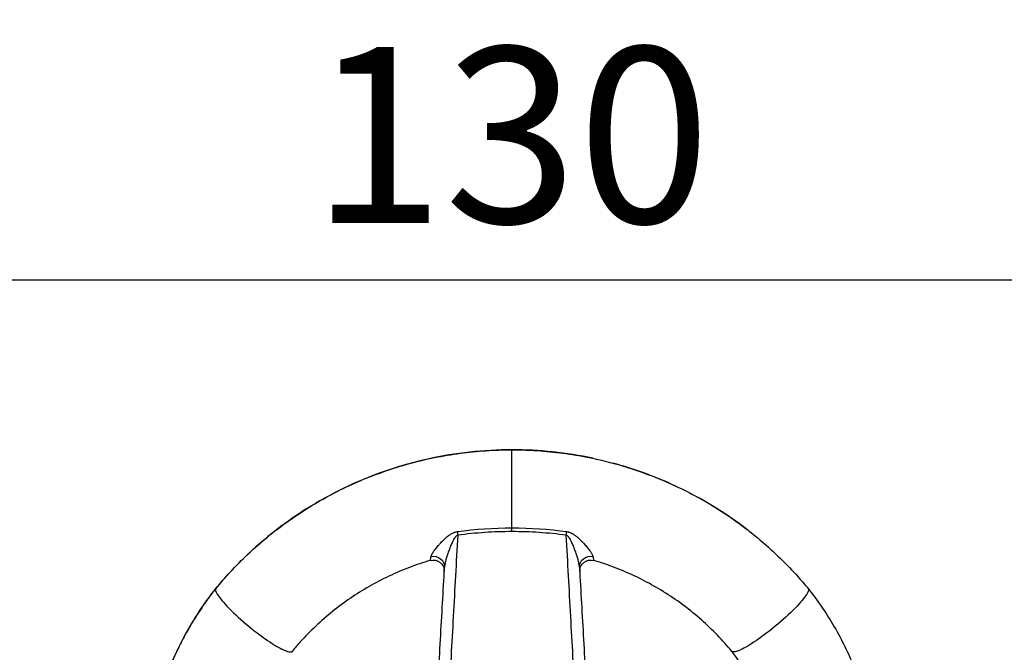
# Model space of a CAD drawing. Units: millimetres. Extents: x 798 to 6213, y -442 to 1322.
# Drawn here: x 1405 to 1853, y 135 to 423 of the extents above; entities that cross this region are included whole.
import ezdxf

# ---------------------------------------------------------------- set-up
doc = ezdxf.new("R2010")
doc.units = ezdxf.units.MM
doc.header["$MEASUREMENT"] = 0
doc.styles.get("Standard").update_dxf_attribs({"font": 'arial.ttf'})
doc.dimstyles.get("Standard").update_dxf_attribs({"dimtxt": 0.18, "dimasz": 0.18, "dimexe": 0.18, "dimexo": 0.0625, "dimgap": 0.09, "dimtad": 0, "dimtih": 1, "dimtoh": 1, "dimdec": 4, "dimzin": 0, "dimdsep": 46, "dimtxsty": 'Standard', "dimcen": 0.09, "dimadec": 0, "dimazin": 0, "dimtfac": 1, "dimtdec": 4, "dimtofl": 0, "dimtmove": 0, "dimatfit": 3, "dimfxl": 1, "dimtolj": 1, "dimtzin": 0, "dimarcsym": 0})

# ---------------------------------------------------------------- blocks, each defined once
blk = doc.blocks.new('*D4')
at = {"color": 0, "lineweight": -2, "ltscale": 4, "transparency": 16777216}
for p, q in [((991.37, 275.04), (991.37, 305.22)), ((1041.37, 305.04), (2216.47, 305.04)), ((2266.47, 275.04), (2266.47, 305.22))]:
    blk.add_line(p, q, dxfattribs=at)
at = {"color": 0, "ltscale": 4, "transparency": 16777216}
for points in [[(1041.37, 313.37), (1041.37, 296.7), (991.37, 305.04)], [(2216.47, 313.37), (2216.47, 296.7), (2266.47, 305.04)]]:
    blk.add_solid(points, dxfattribs=at)
at = {"layer": 'Defpoints', "color": 0, "ltscale": 4, "transparency": 16777216}
for p in [(2266.47, 305.04), (2266.47, 88.02), (991.37, 25)]:
    blk.add_point(p, dxfattribs=at)
at = {"color": 0, "ltscale": 4, "transparency": 16777216, "insert": (1628.92, 370.91), "char_height": 80, "attachment_point": 5}
blk.add_mtext('\\A1;{\\fArial|b0|i0|c162|p34;130}', dxfattribs=at)
blk = doc.blocks.new('*D5')
at = {"color": 0, "lineweight": -2, "ltscale": 4, "transparency": 16777216}
for p, q in [((946.2, 227.36), (916.02, 227.36)), ((916.2, -322.06), (916.2, 177.36)), ((946.2, -372.06), (916.02, -372.06))]:
    blk.add_line(p, q, dxfattribs=at)
at = {"color": 0, "ltscale": 4, "transparency": 16777216}
for points in [[(907.87, 177.36), (924.54, 177.36), (916.2, 227.36)], [(907.87, -322.06), (924.54, -322.06), (916.2, -372.06)]]:
    blk.add_solid(points, dxfattribs=at)
at = {"layer": 'Defpoints', "color": 0, "ltscale": 4, "transparency": 16777216}
for p in [(916.2, 227.36), (1619.4, 227.36), (1619.4, -372.06)]:
    blk.add_point(p, dxfattribs=at)
at = {"color": 0, "ltscale": 4, "transparency": 16777216, "insert": (850.36, -72.35), "char_height": 80, "attachment_point": 5, "rotation": 90}
blk.add_mtext('\\A1;{\\fArial|b0|i0|c162|p34;60}', dxfattribs=at)

msp = doc.modelspace()

# ---------------------------------------------------------------- linework, layer by layer
at = {"ltscale": 4}
msp.add_line((1629.38682, 190.40566), (1629.38682, 192.14734), dxfattribs=at)
at = {"ltscale": 4, "extrusion": (0, 0, -1)}
for centre, major_axis, ratio, start_param, end_param in [((1604.79415, 187.64731), (0.64011, -4.95886), 0.008082652, -2.163644839, -1.80366672), ((1653.97949, 187.64731), (0.64011, 4.95886), 0.008082652, -1.337925934, -0.977947815), ((1593.70083, 174.54412), (4.99222, -0.27884), 0.92368689, -1.857873367, 0), ((1665.07281, 174.54412), (-4.99222, -0.27884), 0.92368689, 0, 1.857873367), ((1593.58559, 172.48092), (4.99222, -0.27884), 0.999999951, -1.913995207, -0.000000001), ((1665.18805, 172.48092), (-4.99222, -0.27884), 0.999999951, 0, 1.913995206)]:
    msp.add_ellipse(centre, major_axis=major_axis, ratio=ratio, start_param=start_param, end_param=end_param, dxfattribs=at)
at = {"ltscale": 4}
for points, knots in [([(1629.38682, 227.64699), (1616.52736, 227.64699), (1603.67955, 226.23852), (1591.14264, 223.45488), (1578.60573, 220.67124), (1566.37971, 216.51243), (1554.76879, 211.07608), (1543.15787, 205.63973), (1532.16204, 198.92584), (1522.05682, 191.09863), (1511.9516, 183.27142), (1502.73698, 174.33089), (1494.63661, 164.48294)], [0, 0, 0, 0, 0.25, 0.25, 0.25, 0.5, 0.5, 0.5, 0.75, 0.75, 0.75, 1, 1, 1, 1]), ([(1494.64419, 164.49234), (1496.7404, 167.0404), (1498.91285, 169.52962), (1503.79072, 174.80206), (1506.52576, 177.56367), (1512.1806, 182.89866), (1515.10392, 185.47489), (1521.1179, 190.42225), (1524.21216, 192.79612), (1530.55105, 197.32663), (1533.79907, 199.48626), (1540.43959, 203.58661), (1543.83621, 205.52924), (1550.75277, 209.18169), (1554.27682, 210.89347), (1561.42493, 214.07207), (1565.05277, 215.54144), (1572.40284, 218.23629), (1576.12944, 219.46294), (1583.6584, 221.66528), (1587.46519, 222.64197), (1595.12805, 224.33604), (1598.98845, 225.05476), (1606.74539, 226.23288), (1610.64641, 226.69297), (1618.4719, 227.35266), (1622.4009, 227.55231), (1627.34883, 227.63815), (1628.36784, 227.64699), (1629.38682, 227.64699)], [0, 0, 0, 0, 10.004207792, 10.004207792, 21.75678362, 21.75678362, 33.52471, 33.52471, 45.288991218, 45.288991218, 57.041729121, 57.041729121, 68.8192871, 68.8192871, 80.599591147, 80.599591147, 92.358415792, 92.358415792, 104.135704751, 104.135704751, 115.925556962, 115.925556962, 127.699319359, 127.699319359, 139.472916359, 139.472916359, 151.262082649, 151.262082649, 154.319010275, 154.319010275, 154.319010275, 154.319010275]), ([(1629.38682, 192.14734), (1629.38682, 193.29777), (1629.38682, 198.24643), (1629.38682, 208.53474), (1629.38682, 220.71136), (1629.38682, 226.74234), (1629.38682, 227.64699), (1629.38682, 227.64699)], [0.1518709962, 0.1518709962, 0.1518709962, 0.1518709962, 0.1818181818, 0.2727272727, 0.3636363636, 0.4545454545, 0.5, 0.5, 0.5, 0.5]), ([(1629.38682, 227.64699), (1632.72154, 227.64699), (1636.05765, 227.55222), (1643.30594, 227.14076), (1647.21962, 226.78746), (1655.01317, 225.82134), (1658.8975, 225.20769), (1663.88459, 224.24781), (1665.01314, 224.01909), (1666.13919, 223.77932)], [0, 0, 0, 0, 10.004172249, 10.004172249, 21.781146959, 21.781146959, 33.570285147, 33.570285147, 37.02690347, 37.02690347, 37.02690347, 37.02690347]), ([(1675.22228, 221.5912), (1678.4384, 220.72539), (1681.63041, 219.76806), (1688.51405, 217.48883), (1692.19722, 216.13102), (1698.55174, 213.54309), (1701.24844, 212.36474), (1703.91175, 211.11967)], [0, 0, 0, 0, 10.004153769, 10.004153769, 21.792583745, 21.792583745, 30.641157342, 30.641157342, 30.641157342, 30.641157342]), ([(1737.33093, 190.62081), (1737.12471, 190.78204), (1729.63752, 196.6083), (1721.65963, 201.82125), (1713.54142, 206.24867)], [0.03295854993, 0.03295854993, 0.03295854993, 0.03295854993, 0.03364774866, 0.05793608943, 0.05793608943, 0.05793608943, 0.05793608943]), ([(1713.54142, 206.24867), (1716.45695, 204.65863), (1719.32696, 202.98524), (1725.46273, 199.16861), (1728.71165, 196.99251), (1733.72392, 193.38373), (1735.54177, 192.01964), (1737.33093, 190.62081)], [0, 0, 0, 0, 10.004160302, 10.004160302, 21.787267238, 21.787267238, 28.647053139, 28.647053139, 28.647053139, 28.647053139]), ([(1592.53431, 179.04561), (1592.56366, 179.22062), (1592.62343, 179.41039), (1592.78863, 179.8137), (1592.8942, 180.02729), (1593.0804, 180.36284), (1593.14714, 180.47723), (1593.28921, 180.71077), (1593.36458, 180.82998), (1593.60241, 181.19387), (1593.77448, 181.44154), (1594.13965, 181.9454), (1594.33279, 182.20159), (1594.73732, 182.72099), (1594.94874, 182.9842), (1595.38832, 183.51642), (1595.61649, 183.78542), (1595.97086, 184.19241), (1596.09102, 184.32866), (1596.33538, 184.60216), (1596.45969, 184.73951), (1596.8382, 185.15223), (1597.09696, 185.42714), (1597.62791, 185.97509), (1597.90009, 186.24812), (1598.45944, 186.79038), (1598.74658, 187.05961), (1599.33874, 187.59142), (1599.64371, 187.85403), (1600.11847, 188.2396), (1600.27963, 188.36671), (1600.52651, 188.55463), (1600.60966, 188.61681), (1600.77784, 188.74011), (1600.86297, 188.80131), (1601.29233, 189.10323), (1601.64735, 189.3321), (1602.20532, 189.64526), (1602.3956, 189.74456), (1602.6891, 189.8837), (1602.78828, 189.92843), (1602.98971, 190.01415), (1603.09131, 190.05485), (1603.39858, 190.1697), (1603.60689, 190.23668), (1604.03176, 190.34772), (1604.24831, 190.39178), (1604.46974, 190.42224)], [0, 0, 0, 0, 0.0625, 0.0625, 0.125, 0.125, 0.15625, 0.15625, 0.1875, 0.1875, 0.25, 0.25, 0.3125, 0.3125, 0.375, 0.375, 0.4375, 0.4375, 0.46875, 0.46875, 0.5, 0.5, 0.5625, 0.5625, 0.625, 0.625, 0.6875, 0.6875, 0.75, 0.75, 0.78125, 0.78125, 0.796875, 0.796875, 0.8125, 0.8125, 0.875, 0.875, 0.90625, 0.90625, 0.921875, 0.921875, 0.9375, 0.9375, 0.96875, 0.96875, 1, 1, 1, 1]), ([(1604.68543, 188.79671), (1604.00535, 176.47779), (1603.32617, 164.15795), (1602.64869, 151.83635), (1601.97911, 139.65843), (1601.31116, 127.47878), (1600.64564, 115.29669), (1600.63779, 115.15297), (1600.62994, 115.00924), (1600.62209, 114.86552), (1600.28542, 108.70259), (1599.94924, 102.53921), (1599.61395, 96.37488), (1598.60809, 77.88189), (1597.61032, 59.3804), (1596.63205, 40.85706)], [0, 0, 0, 0, 0.25, 0.25, 0.25, 0.497084976, 0.497084976, 0.497084976, 0.5, 0.5, 0.5, 0.625, 0.625, 0.625, 1, 1, 1, 1]), ([(1604.68543, 188.79671), (1604.59165, 188.76832), (1604.50425, 188.72932), (1604.42104, 188.68324), (1604.17143, 188.54501), (1603.95952, 188.34546), (1603.77322, 188.13704), (1603.64902, 187.99809), (1603.53544, 187.85305), (1603.42779, 187.70483), (1603.39998, 187.66655), (1603.37259, 187.62802), (1603.3456, 187.58934), (1603.26811, 187.47827), (1603.19343, 187.36534), (1603.12114, 187.25134), (1602.92621, 186.94392), (1602.74781, 186.62702), (1602.58038, 186.30863), (1602.4741, 186.10653), (1602.37181, 185.90293), (1602.27284, 185.69975), (1602.21589, 185.58284), (1602.15987, 185.46574), (1602.10471, 185.34839), (1601.95369, 185.02709), (1601.80917, 184.70494), (1601.67001, 184.3822), (1601.39169, 183.73672), (1601.13474, 183.08892), (1600.89228, 182.4427), (1600.78478, 182.1562), (1600.68013, 181.87007), (1600.57795, 181.5848), (1600.56489, 181.54835), (1600.55189, 181.51194), (1600.53894, 181.47555), (1600.31023, 180.83313), (1600.09558, 180.1962), (1599.89673, 179.567), (1599.79731, 179.2524), (1599.70186, 178.93972), (1599.61069, 178.62929), (1599.51952, 178.31885), (1599.43262, 178.01065), (1599.35025, 177.7051), (1599.34181, 177.67376), (1599.33341, 177.64245), (1599.32506, 177.61117), (1599.29269, 177.48993), (1599.26107, 177.36915), (1599.23026, 177.24882), (1599.1915, 177.09744), (1599.154, 176.94667), (1599.11802, 176.79697), (1599.04608, 176.49756), (1598.98036, 176.20303), (1598.9226, 175.91435), (1598.86485, 175.62568), (1598.81503, 175.34284), (1598.77571, 175.06734), (1598.73639, 174.79184), (1598.70748, 174.52361), (1598.69305, 174.26528)], [0.0000000049, 0.0000000049, 0.0000000049, 0.0000000049, 0.015625, 0.015625, 0.015625, 0.0625, 0.0625, 0.0625, 0.09375, 0.09375, 0.09375, 0.1018222443, 0.1018222443, 0.1018222443, 0.125, 0.125, 0.125, 0.1875, 0.1875, 0.1875, 0.2271723951, 0.2271723951, 0.2271723951, 0.25, 0.25, 0.25, 0.3125, 0.3125, 0.3125, 0.4375, 0.4375, 0.4375, 0.4929197969, 0.4929197969, 0.4929197969, 0.5, 0.5, 0.5, 0.625, 0.625, 0.625, 0.6875, 0.6875, 0.6875, 0.75, 0.75, 0.75, 0.7564097783, 0.7564097783, 0.7564097783, 0.78125, 0.78125, 0.78125, 0.8125, 0.8125, 0.8125, 0.875, 0.875, 0.875, 0.9375, 0.9375, 0.9375, 1, 1, 1, 1]), ([(1629.38682, 190.40566), (1625.25238, 190.40566), (1621.12693, 190.26826), (1612.89338, 189.72818), (1608.7853, 189.32532), (1604.68543, 188.79671)], [0, 0, 0, 0, 0.5, 0.5, 1, 1, 1, 1]), ([(1654.08821, 188.79671), (1649.98834, 189.32532), (1645.88026, 189.72818), (1637.64671, 190.26826), (1633.52126, 190.40566), (1629.38682, 190.40566)], [0, 0, 0, 0, 0.5, 0.5, 1, 1, 1, 1]), ([(1662.14159, 40.85706), (1661.16333, 59.38021), (1660.16555, 77.8819), (1659.15969, 96.37496), (1658.8244, 102.53931), (1658.48821, 108.70271), (1658.15155, 114.86564), (1658.1437, 115.00932), (1658.13585, 115.15301), (1658.128, 115.29669), (1657.46248, 127.47883), (1656.79453, 139.65848), (1656.12495, 151.83642), (1655.44746, 164.15799), (1654.76829, 176.47781), (1654.08821, 188.79671)], [0, 0, 0, 0, 0.375, 0.375, 0.375, 0.5, 0.5, 0.5, 0.50291421, 0.50291421, 0.50291421, 0.75, 0.75, 0.75, 1, 1, 1, 1]), ([(1660.08059, 174.26528), (1660.06615, 174.52381), (1660.03738, 174.7921), (1659.99817, 175.06753), (1659.95896, 175.34296), (1659.90924, 175.6256), (1659.85153, 175.91396), (1659.79382, 176.20233), (1659.72809, 176.49644), (1659.65619, 176.79533), (1659.62023, 176.94478), (1659.5827, 177.09553), (1659.54385, 177.24714), (1659.5133, 177.3664), (1659.48197, 177.48604), (1659.44991, 177.60619), (1659.44122, 177.63877), (1659.43248, 177.67137), (1659.42368, 177.704), (1659.34124, 178.0099), (1659.25428, 178.31835), (1659.16306, 178.62896), (1659.07185, 178.93957), (1658.97638, 179.25234), (1658.87694, 179.56696), (1658.67808, 180.1962), (1658.46349, 180.83287), (1658.23498, 181.47476), (1658.22281, 181.50896), (1658.2106, 181.54317), (1658.19834, 181.5774), (1658.09556, 181.86446), (1657.99016, 182.15265), (1657.8817, 182.44168), (1657.63893, 183.08867), (1657.38165, 183.73719), (1657.10302, 184.38339), (1656.96371, 184.70649), (1656.81904, 185.029), (1656.66784, 185.35066), (1656.61301, 185.46731), (1656.55732, 185.58372), (1656.50069, 185.69997), (1656.40116, 185.90429), (1656.29842, 186.10881), (1656.19156, 186.31197), (1656.0239, 186.63071), (1655.84591, 186.94665), (1655.65097, 187.2538), (1655.57923, 187.36685), (1655.50514, 187.47888), (1655.42803, 187.58939), (1655.40039, 187.62902), (1655.37233, 187.66849), (1655.34382, 187.70772), (1655.2358, 187.85638), (1655.12124, 188.00263), (1654.99781, 188.14065), (1654.81268, 188.34769), (1654.6054, 188.54382), (1654.35372, 188.68295), (1654.26983, 188.72933), (1654.18196, 188.76833), (1654.08821, 188.79671)], [0, 0, 0, 0, 0.0625, 0.0625, 0.0625, 0.125, 0.125, 0.125, 0.1875, 0.1875, 0.1875, 0.21875, 0.21875, 0.21875, 0.2433338226, 0.2433338226, 0.2433338226, 0.25, 0.25, 0.25, 0.3125, 0.3125, 0.3125, 0.375, 0.375, 0.375, 0.5, 0.5, 0.5, 0.5066592386, 0.5066592386, 0.5066592386, 0.5625, 0.5625, 0.5625, 0.6875, 0.6875, 0.6875, 0.75, 0.75, 0.75, 0.772665073, 0.772665073, 0.772665073, 0.8125, 0.8125, 0.8125, 0.875, 0.875, 0.875, 0.8980028504, 0.8980028504, 0.8980028504, 0.90625, 0.90625, 0.90625, 0.9375, 0.9375, 0.9375, 0.984375, 0.984375, 0.984375, 0.9999999951, 0.9999999951, 0.9999999951, 0.9999999951]), ([(1654.3039, 190.42224), (1654.52421, 190.39194), (1654.74109, 190.34796), (1655.06192, 190.26406), (1655.16809, 190.2331), (1655.37719, 190.16629), (1655.48037, 190.13038), (1655.78626, 190.01592), (1655.9853, 189.93068), (1656.27791, 189.79206), (1656.37445, 189.74405), (1656.56572, 189.6448), (1656.66031, 189.59362), (1656.94016, 189.43659), (1657.12201, 189.327), (1657.4781, 189.10018), (1657.65233, 188.98294), (1657.99448, 188.7424), (1658.16257, 188.61896), (1658.49256, 188.36785), (1658.65412, 188.24044), (1659.13002, 187.85398), (1659.4357, 187.59074), (1660.02922, 187.05763), (1660.31701, 186.78773), (1660.87761, 186.24411), (1661.15039, 185.97038), (1661.54947, 185.55838), (1661.68081, 185.4208), (1661.94019, 185.14536), (1662.06812, 185.00761), (1662.44551, 184.59595), (1662.68909, 184.32306), (1663.16043, 183.78159), (1663.38819, 183.513), (1663.82728, 182.98126), (1664.03861, 182.71811), (1664.44324, 182.19847), (1664.63655, 181.94197), (1664.91087, 181.56331), (1664.99972, 181.43812), (1665.17141, 181.18995), (1665.25435, 181.0668), (1665.49078, 180.70471), (1665.63277, 180.47196), (1665.87996, 180.0262), (1665.98523, 179.81318), (1666.15015, 179.4105), (1666.20995, 179.22079), (1666.23933, 179.04561)], [0, 0, 0, 0, 0.03125, 0.03125, 0.046875, 0.046875, 0.0625, 0.0625, 0.09375, 0.09375, 0.109375, 0.109375, 0.125, 0.125, 0.15625, 0.15625, 0.1875, 0.1875, 0.21875, 0.21875, 0.25, 0.25, 0.3125, 0.3125, 0.375, 0.375, 0.4375, 0.4375, 0.46875, 0.46875, 0.5, 0.5, 0.5625, 0.5625, 0.625, 0.625, 0.6875, 0.6875, 0.75, 0.75, 0.78125, 0.78125, 0.8125, 0.8125, 0.875, 0.875, 0.9375, 0.9375, 1, 1, 1, 1]), ([(1737.33093, 190.62081), (1739.94016, 188.58082), (1742.49019, 186.46557), (1747.92445, 181.68676), (1750.7851, 178.99182), (1756.31123, 173.41602), (1758.97977, 170.53167), (1762.41706, 166.54894), (1763.27948, 165.52553), (1764.12945, 164.49234)], [0, 0, 0, 0, 10.004034298, 10.004034298, 21.880270121, 21.880270121, 33.768623303, 33.768623303, 37.825135665, 37.825135665, 37.825135665, 37.825135665]), ([(1592.16839, 177.27587), (1588.97781, 176.33286), (1585.82296, 175.26798), (1579.54806, 172.87963), (1576.42513, 171.54925), (1570.3075, 168.6541), (1567.30773, 167.08736), (1561.44862, 163.72903), (1558.58472, 161.93457), (1553.01469, 158.13127), (1550.3044, 156.11905), (1545.06671, 151.89721), (1542.53465, 149.68481), (1537.6579, 145.07109), (1535.30976, 142.66568), (1531.80829, 138.77987), (1530.58247, 137.35653), (1529.39056, 135.9077)], [0, 0, 0, 0, 10.007361246, 10.007361246, 20.225879679, 20.225879679, 30.433872199, 30.433872199, 40.65046116, 40.65046116, 50.879486718, 50.879486718, 61.094276362, 61.094276362, 71.332557264, 71.332557264, 77.071717284, 77.071717284, 77.071717284, 77.071717284]), ([(1592.16839, 177.27587), (1592.20405, 177.28641), (1592.28634, 177.64725), (1592.40416, 178.29655), (1592.44347, 178.51319), (1592.48684, 178.76262), (1592.53431, 179.04561)], [0.0007461398, 0.0007461398, 0.0007461398, 0.0007461398, 0.75, 0.75, 0.75, 1, 1, 1, 1]), ([(1729.38308, 135.9077), (1727.30476, 138.43402), (1725.12259, 140.88357), (1720.52037, 145.66104), (1718.0924, 147.98878), (1713.05334, 152.4496), (1710.43795, 154.58589), (1705.04922, 158.64017), (1702.27214, 160.56213), (1696.57369, 164.18273), (1693.64779, 165.88429), (1687.66827, 169.05418), (1684.60973, 170.52473), (1678.39206, 173.21856), (1675.22836, 174.44478), (1670.23001, 176.16155), (1668.4236, 176.73844), (1666.60525, 177.27587)], [0, 0, 0, 0, 10.007331659, 10.007331659, 20.240726893, 20.240726893, 30.488783951, 30.488783951, 40.712269807, 40.712269807, 50.934366854, 50.934366854, 61.16192501, 61.16192501, 71.368392826, 71.368392826, 77.071700564, 77.071700564, 77.071700564, 77.071700564]), ([(1591.31894, 42.24494), (1591.62667, 47.75425), (1591.93427, 53.2614), (1592.54932, 64.27273), (1592.85676, 69.77691), (1593.77891, 86.28625), (1594.39344, 97.28831), (1595.62224, 119.28782), (1596.23651, 130.28522), (1597.46489, 152.27717), (1598.07899, 163.27169), (1598.69305, 174.26528)], [0, 0, 0, 0, 0.125, 0.125, 0.25, 0.25, 0.5, 0.5, 0.75, 0.75, 1, 1, 1, 1]), ([(1660.08059, 174.26528), (1660.69465, 163.27169), (1661.30876, 152.27717), (1662.53713, 130.28522), (1663.1514, 119.28782), (1664.38021, 97.28831), (1664.99473, 86.28625), (1665.91688, 69.77691), (1666.22432, 64.27273), (1666.83937, 53.2614), (1667.14697, 47.75425), (1667.4547, 42.24494)], [0, 0, 0, 0, 0.25, 0.25, 0.5, 0.5, 0.75, 0.75, 0.875, 0.875, 1, 1, 1, 1]), ([(1467.20621, 109.01328), (1468.02016, 112.21874), (1468.94565, 115.40665), (1471.01035, 121.71721), (1472.15131, 124.8449), (1474.6388, 131.01406), (1475.98722, 134.06053), (1478.88128, 140.04936), (1480.42934, 142.99647), (1483.71184, 148.76634), (1485.44822, 151.59402), (1489.102, 157.10849), (1491.02539, 159.79794), (1493.55626, 163.10636), (1494.09408, 163.79724), (1494.63661, 164.48294)], [0.0037907, 0.0037907, 0.0037907, 0.0037907, 9.983685895, 9.983685895, 19.964574904, 19.964574904, 29.943203885, 29.943203885, 39.924532313, 39.924532313, 49.903851454, 49.903851454, 59.891868283, 59.891868283, 62.553221606, 62.553221606, 62.553221606, 62.553221606]), ([(1494.63661, 164.48294), (1494.55596, 164.38101), (1494.47543, 164.27899), (1494.39502, 164.17685), (1494.31755, 164.07847), (1494.24019, 163.97999), (1494.16294, 163.88141), (1494.0886, 163.78654), (1494.01435, 163.69159), (1493.94021, 163.59654), (1493.86894, 163.50517), (1493.79776, 163.41372), (1493.72667, 163.32218), (1493.65841, 163.23429), (1493.59024, 163.14632), (1493.52216, 163.05827), (1493.45688, 162.97385), (1493.39167, 162.88934), (1493.32655, 162.80477), (1493.26419, 162.72378), (1493.2019, 162.64273), (1493.13969, 162.56161), (1493.08021, 162.48406), (1493.0208, 162.40644), (1492.96146, 162.32876), (1492.90482, 162.25462), (1492.84825, 162.18043), (1492.79174, 162.10618), (1492.73791, 162.03545), (1492.68413, 161.96466), (1492.63041, 161.89383), (1492.57935, 161.82649), (1492.52833, 161.75911), (1492.47737, 161.69168), (1492.42904, 161.62773), (1492.38076, 161.56374), (1492.33252, 161.4997), (1492.28689, 161.43913), (1492.24131, 161.37852), (1492.19576, 161.31787), (1492.15281, 161.26067), (1492.1099, 161.20344), (1492.06701, 161.14617), (1492.02671, 161.09234), (1491.98643, 161.03847), (1491.94619, 160.98457), (1491.78751, 160.77205), (1491.62934, 160.55904), (1491.4717, 160.34556), (1491.30966, 160.12611), (1491.14818, 159.90615), (1490.98727, 159.68569), (1490.822, 159.45926), (1490.65733, 159.23229), (1490.49328, 159.0048), (1490.32492, 158.77131), (1490.1572, 158.53727), (1489.99013, 158.30265), (1489.81676, 158.05917), (1489.64408, 157.81508), (1489.47214, 157.57039), (1489.16567, 157.13429), (1488.86152, 156.69629), (1488.55974, 156.25643), (1488.12772, 155.62677), (1487.70055, 154.99327), (1487.27828, 154.35604), (1486.72986, 153.52842), (1486.18973, 152.69449), (1485.65785, 151.85457), (1485.59575, 151.75651), (1485.53377, 151.65838), (1485.47191, 151.56017), (1484.84203, 150.56024), (1484.22372, 149.55188), (1483.61728, 148.53562), (1482.95149, 147.41991), (1482.29999, 146.29464), (1481.66307, 145.16037), (1481.02632, 144.0264), (1480.40415, 142.88344), (1479.79685, 141.73203), (1479.18967, 140.58086), (1478.59736, 139.42123), (1478.02025, 138.25381), (1477.98539, 138.18329), (1477.95058, 138.11273), (1477.91583, 138.04215), (1477.85051, 137.90949), (1477.78539, 137.77673), (1477.72046, 137.64387), (1477.62099, 137.44032), (1477.52198, 137.23654), (1477.42344, 137.03253), (1477.32489, 136.82852), (1477.22681, 136.62428), (1477.12919, 136.41981), (1477.03158, 136.21534), (1476.93442, 136.01065), (1476.83773, 135.80573), (1476.74105, 135.60081), (1476.64482, 135.39567), (1476.54907, 135.19031), (1476.45331, 134.98495), (1476.35802, 134.77937), (1476.2632, 134.57356), (1476.16838, 134.36777), (1476.07402, 134.16175), (1475.98014, 133.95551), (1475.88625, 133.74928), (1475.79284, 133.54283), (1475.69989, 133.33617), (1475.60695, 133.12951), (1475.51447, 132.92264), (1475.42247, 132.71556), (1475.33047, 132.50848), (1475.23893, 132.30119), (1475.14787, 132.09369), (1475.05682, 131.88619), (1474.96623, 131.67849), (1474.87612, 131.47058), (1474.51567, 130.63896), (1474.16281, 129.80408), (1473.81761, 128.96614), (1473.64501, 128.54717), (1473.47433, 128.12744), (1473.30558, 127.70696), (1473.2212, 127.49672), (1473.1373, 127.28629), (1473.05389, 127.07569), (1472.97048, 126.86508), (1472.88755, 126.65429), (1472.8051, 126.44332), (1472.72265, 126.23235), (1472.64069, 126.0212), (1472.55921, 125.80987), (1472.47774, 125.59854), (1472.39674, 125.38704), (1472.31624, 125.17536), (1472.23573, 124.96368), (1472.15571, 124.75183), (1472.07618, 124.53981), (1471.99665, 124.32778), (1471.91761, 124.11559), (1471.83906, 123.90323), (1471.82542, 123.86637), (1471.8118, 123.82951), (1471.7982, 123.79265), (1471.73342, 123.61709), (1471.66897, 123.44142), (1471.60486, 123.26564), (1471.52728, 123.05294), (1471.4502, 122.84008), (1471.37361, 122.62706), (1471.29701, 122.41404), (1471.22091, 122.20085), (1471.1453, 121.98751), (1471.06969, 121.77416), (1470.99457, 121.56065), (1470.91994, 121.34699), (1470.84532, 121.13332), (1470.77118, 120.9195), (1470.69755, 120.70553), (1470.62391, 120.49156), (1470.55076, 120.27743), (1470.47811, 120.06315), (1470.40546, 119.84887), (1470.33331, 119.63443), (1470.26165, 119.41986), (1470.18999, 119.20527), (1470.11883, 118.99054), (1470.04817, 118.77567), (1469.9775, 118.56079), (1469.90733, 118.34577), (1469.83766, 118.13061), (1469.76799, 117.91544), (1469.69882, 117.70013), (1469.63015, 117.48469), (1469.56148, 117.26923), (1469.4933, 117.05364), (1469.42563, 116.83792), (1469.35796, 116.62218), (1469.29078, 116.40632), (1469.22411, 116.19032), (1469.15744, 115.97432), (1469.09127, 115.75818), (1469.0256, 115.54192), (1468.95993, 115.32564), (1468.89477, 115.10924), (1468.83011, 114.89272), (1468.76544, 114.67618), (1468.70128, 114.45952), (1468.63763, 114.24274), (1468.57397, 114.02595), (1468.51082, 113.80904), (1468.44817, 113.59201), (1468.38553, 113.37496), (1468.32338, 113.1578), (1468.26175, 112.94052), (1468.20011, 112.72323), (1468.13899, 112.50583), (1468.07837, 112.28831), (1468.01774, 112.07078), (1467.95763, 111.85314), (1467.89802, 111.63539), (1467.83842, 111.41762), (1467.77932, 111.19975), (1467.72073, 110.98177), (1467.66214, 110.76377), (1467.60406, 110.54568), (1467.54649, 110.32747), (1467.48892, 110.10925), (1467.43186, 109.89093), (1467.37532, 109.67252), (1467.31877, 109.45408), (1467.26274, 109.23556), (1467.20721, 109.01691)], [0, 0, 0, 0, 0.006318636, 0.006318636, 0.006318636, 0.012405178, 0.012405178, 0.012405178, 0.01826234, 0.01826234, 0.01826234, 0.023892659, 0.023892659, 0.023892659, 0.029298503, 0.029298503, 0.029298503, 0.034482083, 0.034482083, 0.034482083, 0.039445456, 0.039445456, 0.039445456, 0.044190538, 0.044190538, 0.044190538, 0.048719108, 0.048719108, 0.048719108, 0.053032817, 0.053032817, 0.053032817, 0.057133195, 0.057133195, 0.057133195, 0.061021656, 0.061021656, 0.061021656, 0.064699506, 0.064699506, 0.064699506, 0.068167949, 0.068167949, 0.068167949, 0.071428093, 0.071428093, 0.071428093, 0.084283035, 0.084283035, 0.084283035, 0.097497381, 0.097497381, 0.097497381, 0.111069604, 0.111069604, 0.111069604, 0.124999089, 0.124999089, 0.124999089, 0.139454076, 0.139454076, 0.139454076, 0.165217327, 0.165217327, 0.165217327, 0.202098075, 0.202098075, 0.202098075, 0.249998144, 0.249998144, 0.249998144, 0.255590156, 0.255590156, 0.255590156, 0.312522827, 0.312522827, 0.312522827, 0.375027209, 0.375027209, 0.375027209, 0.437515229, 0.437515229, 0.437515229, 0.499990659, 0.499990659, 0.499990659, 0.503764904, 0.503764904, 0.503764904, 0.510858641, 0.510858641, 0.510858641, 0.521726369, 0.521726369, 0.521726369, 0.532593862, 0.532593862, 0.532593862, 0.543461142, 0.543461142, 0.543461142, 0.554328227, 0.554328227, 0.554328227, 0.565195139, 0.565195139, 0.565195139, 0.576061897, 0.576061897, 0.576061897, 0.58692852, 0.58692852, 0.58692852, 0.597795029, 0.597795029, 0.597795029, 0.608661441, 0.608661441, 0.608661441, 0.619527778, 0.619527778, 0.619527778, 0.662992744, 0.662992744, 0.662992744, 0.684725269, 0.684725269, 0.684725269, 0.695591611, 0.695591611, 0.695591611, 0.70645803, 0.70645803, 0.70645803, 0.717324548, 0.717324548, 0.717324548, 0.728191184, 0.728191184, 0.728191184, 0.739057959, 0.739057959, 0.739057959, 0.749924892, 0.749924892, 0.749924892, 0.751810913, 0.751810913, 0.751810913, 0.760792007, 0.760792007, 0.760792007, 0.771659341, 0.771659341, 0.771659341, 0.782526937, 0.782526937, 0.782526937, 0.793394838, 0.793394838, 0.793394838, 0.804263086, 0.804263086, 0.804263086, 0.815131726, 0.815131726, 0.815131726, 0.826000799, 0.826000799, 0.826000799, 0.836870348, 0.836870348, 0.836870348, 0.847740416, 0.847740416, 0.847740416, 0.858611046, 0.858611046, 0.858611046, 0.869482281, 0.869482281, 0.869482281, 0.880354164, 0.880354164, 0.880354164, 0.891226737, 0.891226737, 0.891226737, 0.902100043, 0.902100043, 0.902100043, 0.912974127, 0.912974127, 0.912974127, 0.923849031, 0.923849031, 0.923849031, 0.934724798, 0.934724798, 0.934724798, 0.945601472, 0.945601472, 0.945601472, 0.956479098, 0.956479098, 0.956479098, 0.967357719, 0.967357719, 0.967357719, 0.97823738, 0.97823738, 0.97823738, 0.989118125, 0.989118125, 0.989118125, 1, 1, 1, 1]), ([(1494.63661, 164.48294), (1494.41763, 164.20618), (1494.44416, 162.80383), (1498.10027, 157.77648), (1506.91528, 149.32523), (1517.02433, 141.40697), (1522.62929, 137.95367), (1524.71783, 136.91414)], [0.0994040906, 0.0994040906, 0.0994040906, 0.0994040906, 0.1443460618, 0.2352551527, 0.3261642436, 0.4170733345, 0.4994874257, 0.4994874257, 0.4994874257, 0.4994874257]), ([(1764.12945, 164.49234), (1764.35618, 164.21674), (1764.33774, 162.81519), (1760.67337, 157.77648), (1751.85836, 149.32523), (1741.74931, 141.40697), (1736.14435, 137.95367), (1734.05581, 136.91414)], [0.0994040906, 0.0994040906, 0.0994040906, 0.0994040906, 0.144858636, 0.2357677269, 0.3266768179, 0.4175859088, 0.5, 0.5, 0.5, 0.5]), ([(1764.13703, 164.48294), (1766.17719, 161.90439), (1768.15043, 159.24997), (1771.91326, 153.79234), (1773.70633, 150.98538), (1777.11114, 145.23683), (1778.72415, 142.28957), (1781.74745, 136.29183), (1783.16007, 133.23638), (1785.7729, 127.04427), (1786.97527, 123.90255), (1789.16006, 117.55779), (1790.14432, 114.34958), (1791.20474, 110.41962), (1791.38876, 109.71692), (1791.56743, 109.01328)], [0, 0, 0, 0, 10.007814543, 10.007814543, 20.035206146, 20.035206146, 30.11450934, 30.11450934, 40.197337487, 40.197337487, 50.277860623, 50.277860623, 60.358374336, 60.358374336, 62.549086547, 62.549086547, 62.549086547, 62.549086547]), ([(1524.71783, 136.91414), (1524.76617, 136.89008), (1524.81419, 136.86635), (1526.11513, 136.22806), (1527.12742, 135.84861), (1528.64505, 135.54952), (1529.1521, 135.61785), (1529.39056, 135.9077)], [-1.418695235, -1.418695235, -1.418695235, -1.418695235, -1.391736409, -1.391736409, -0.683610896, -0.683610896, -0.007611838, -0.007611838, -0.007611838, -0.007611838]), ([(1529.39459, 135.9126), (1529.3426, 135.84663), (1529.29072, 135.78057), (1529.23893, 135.71441), (1529.18195, 135.64163), (1529.12509, 135.56871), (1529.06833, 135.49568), (1529.06253, 135.48821), (1529.05673, 135.48074), (1529.05093, 135.47328)], [0.00015222168, 0.00015222168, 0.00015222168, 0.00015222168, 0.00620521982, 0.00620521982, 0.00620521982, 0.0128637835, 0.0128637835, 0.0128637835, 0.01354436559, 0.01354436559, 0.01354436559, 0.01354436559]), ([(1729.37905, 135.9126), (1729.43104, 135.84663), (1729.48292, 135.78057), (1729.53471, 135.71441), (1729.59169, 135.64163), (1729.64855, 135.56871), (1729.70531, 135.49568), (1729.71111, 135.48821), (1729.71691, 135.48074), (1729.72271, 135.47328)], [0.00015222168, 0.00015222168, 0.00015222168, 0.00015222168, 0.00620521982, 0.00620521982, 0.00620521982, 0.0128637835, 0.0128637835, 0.0128637835, 0.01354436036, 0.01354436036, 0.01354436036, 0.01354436036]), ([(1734.05581, 136.91414), (1734.00082, 136.88677), (1733.94624, 136.85982), (1732.33254, 136.06968), (1731.4129, 135.80259), (1730.12846, 135.54954), (1729.62151, 135.61789), (1729.38308, 135.9077)], [-1.196372715, -1.196372715, -1.196372715, -1.196372715, -1.179153993, -1.179153993, -0.683524946, -0.683524946, -0.007611838, -0.007611838, -0.007611838, -0.007611838]), ([(1747.95882, 97.93716), (1747.32956, 100.41554), (1746.60161, 102.88697), (1744.94995, 107.80589), (1744.02142, 110.25929), (1741.98349, 115.08546), (1740.87144, 117.46478), (1738.47866, 122.11713), (1737.19492, 124.39655), (1734.47431, 128.82463), (1733.03437, 130.98108), (1730.93844, 133.87745), (1730.33638, 134.68302), (1729.72271, 135.47328)], [0, 0, 0, 0, 7.765007673, 7.765007673, 15.623184322, 15.623184322, 23.482949274, 23.482949274, 31.344047376, 31.344047376, 39.204611003, 39.204611003, 42.2937595, 42.2937595, 42.2937595, 42.2937595])]:
    msp.add_open_spline(points, degree=3, knots=knots, dxfattribs=at)
for points in [[(1666.13919, 223.77932), (1654.07611, 226.34788), (1641.73697, 227.64699), (1629.38682, 227.64699)], [(1666.13919, 223.77932), (1669.18585, 223.1306), (1672.21573, 222.40059), (1675.22228, 221.5912)], [(1703.91175, 211.11967), (1694.68556, 215.43281), (1685.07158, 218.93966), (1675.22228, 221.5912)], [(1703.91175, 211.11967), (1707.17187, 209.5956), (1710.38482, 207.97018), (1713.54142, 206.24867)], [(1604.46974, 190.42224), (1612.73613, 191.55936), (1621.0409, 192.14734), (1629.38682, 192.14734)], [(1629.38682, 192.14734), (1637.73274, 192.14734), (1646.03751, 191.55936), (1654.3039, 190.42224)], [(1666.23933, 179.04561), (1666.42906, 177.91448), (1666.5577, 177.28991), (1666.60525, 177.27587)], [(1494.64419, 164.49234), (1494.64164, 164.48923), (1494.63911, 164.4861), (1494.63661, 164.48294)], [(1529.39459, 135.9126), (1529.27961, 135.76671), (1529.16507, 135.62026), (1529.05093, 135.47328)], [(1729.72271, 135.47328), (1729.60857, 135.62026), (1729.49403, 135.76671), (1729.37905, 135.9126)]]:
    msp.add_open_spline(points, degree=3, dxfattribs=at)

# ---------------------------------------------------------------- dimensions: what is measured, and where the dimension line sits
dim = msp.add_linear_dim(base=(2266.46692, 305.03781), p1=(991.36686, 25.00289), p2=(2266.46692, 88.0162), text='{\\fArial|b0|i0|c162|p34;130}', dimstyle='Standard', override={"dimtxt": 80, "dimasz": 50, "dimgap": 25, "dimtad": 2, "dimtih": 0, "dimtoh": 0, "dimfxl": 30, "dimfxlon": 1}, dxfattribs=at)
dim.commit()
dim.dimension.update_dxf_attribs({"geometry": '*D4', "text_midpoint": (1628.91689, 370.91094)})
dim = msp.add_linear_dim(base=(916.20197, 227.36374), p1=(1619.39593, -372.05625), p2=(1619.39593, 227.36374), angle=90, text='{\\fArial|b0|i0|c162|p34;60}', dimstyle='Standard', override={"dimtxt": 80, "dimasz": 50, "dimgap": 25, "dimtad": 2, "dimtih": 0, "dimtoh": 0, "dimfxl": 30, "dimfxlon": 1}, dxfattribs=at)
dim.commit()
dim.dimension.update_dxf_attribs({"geometry": '*D5', "text_midpoint": (850.35613, -72.34625)})

doc.saveas('drawing.dxf')
